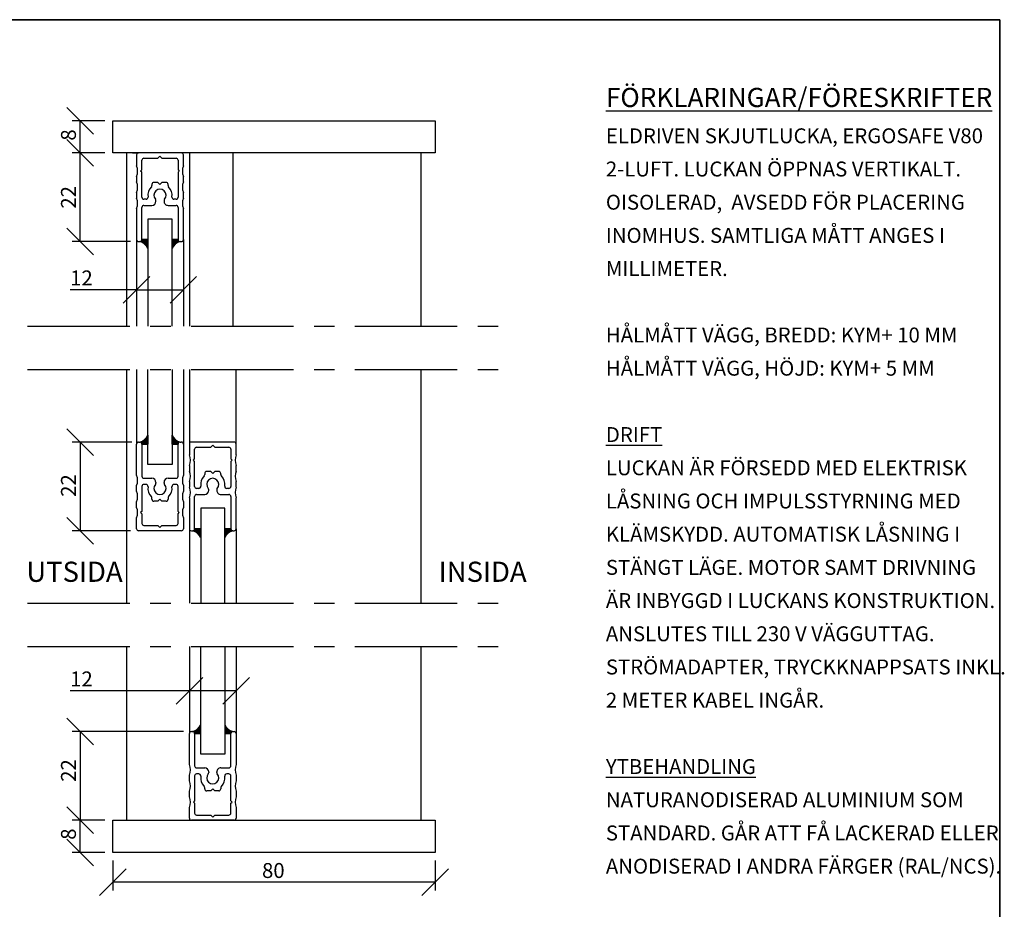
# Model space of a CAD drawing. Units: millimetres. Extents: x 20 to 576, y 20 to 400.
# Drawn here: x 331 to 575, y 179 to 400 of the extents above; entities that cross this region are included whole.
import ezdxf

# ---------------------------------------------------------------- set-up
doc = ezdxf.new("R2010")
doc.units = ezdxf.units.MM
doc.header["$LTSCALE"] = 2
doc.linetypes.add('CENTERX2', pattern=[20.319999999999997, 12.7, -2.54, 2.54, -2.54])
doc.linetypes.add('HIDDEN', pattern=[1.905, 1.27, -0.635])
for name, color, linetype in [('BESKRIVANDE_GRAFIK', 114, 'Continuous'), ('GLAS', 4, 'Continuous'), ('KONNEKTIONSLINJE', 7, 'CENTERX2'), ('KONTUR_GRÅ', 8, 'Continuous'), ('LOGOTYPE', 7, 'Continuous'), ('MÅTTSÄTTNING', 1, 'Continuous'), ('PROFIL', 1, 'Continuous'), ('TEXT', 1, 'Continuous')]:
    doc.layers.add(name, color=color, linetype=linetype)
doc.styles.add('SLDTEXTSTYLE0', font='TXT', dxfattribs={"width": 0.7})
doc.styles.add('SLDTEXTSTYLE2', font='TXT', dxfattribs={"width": 0.7291666666666666})
doc.dimstyles.new('SLDDIMSTYLE0', dxfattribs={"dimtxt": 3.704166666666666, "dimasz": 6.603999999999999, "dimexe": 0, "dimexo": 0.0625, "dimgap": 0.9260416666666665, "dimtad": 1, "dimlfac": 1.000000013783428, "dimrnd": 1e-09, "dimzin": 12, "dimdsep": 46, "dimtxsty": 'SLDTEXTSTYLE0', "dimblk1": 'OBLIQUE', "dimblk2": 'OBLIQUE', "dimsah": 1, "dimcen": 0.09, "dimadec": 0, "dimazin": 3, "dimtfac": 1, "dimtdec": 0, "dimtofl": 0, "dimtmove": 0, "dimatfit": 3, "dimldrblk": 'OBLIQUE', "dimfxl": 0, "dimfrac": 2, "dimtolj": 1, "dimtzin": 12, "dimarcsym": 0})

# ---------------------------------------------------------------- blocks, each defined once
blk = doc.blocks.new('Block3')
at = {"layer": 'LOGOTYPE', "color": 7, "lineweight": 35}
for p, q in [((0, 380.0000000000002), (554.0000000000001, 380.000000000004)), ((554.0000000000001, 380.000000000004), (554.0000000000028, 3.885780586188048e-12))]:
    blk.add_line(p, q, dxfattribs=at)
blk = doc.blocks.new('U-PROFIL 22 MM')
at = {"layer": 'PROFIL', "color": 1}
for p, q in [((10.59999999997672, 0), (-10.60000000000582, 0)), ((-11.60000000000582, -1), (-11.60000000000582, -6.401923788638669)), ((-9.000000000029104, -8.39999999999418), (-9.000000000029104, -3.599999999991269)), ((-8.000000000029104, -2.599999999991269), (-1.000000000029104, -2.599999999991269)), ((-1.000000000029104, -2.599999999991269), (-2.91038304567337e-11, -1.599999999991269)), ((-2.91038304567337e-11, -1.599999999991269), (0.9999999999708962, -2.599999999991269)), ((0.9999999999708962, -2.599999999991269), (7.999999999970897, -2.599999999991269)), ((8.999999999970896, -3.599999999991269), (8.999999999970896, -8.39999999999418)), ((11.59999999997672, -6.401923788638669), (11.59999999997672, -1)), ((-9.60000000000582, -8.999999999985448), (-9.000000000029104, -8.39999999999418)), ((-9.000000000029104, -9.599999999991269), (-9.60000000000582, -8.999999999985448)), ((-9.000000000029104, -22), (-9.000000000029104, -9.599999999991269)), ((8.999999999970896, -8.39999999999418), (9.599999999976717, -8.999999999985448)), ((9.599999999976717, -8.999999999985448), (8.999999999970896, -9.599999999991269)), ((8.999999999970896, -9.599999999991269), (8.999999999970896, -22)), ((-11.60000000000582, -11.59807621134678), (-11.60000000000582, -14.40192378863867)), ((-1.000000000029104, -14.59999999999127), (-3.000000000029104, -14.59999999999127)), ((-2.91038304567337e-11, -15.59999999999127), (-1.000000000029104, -14.59999999999127)), ((0.9999999999708962, -14.59999999999127), (-2.91038304567337e-11, -15.59999999999127)), ((2.999999999970896, -14.59999999999127), (0.9999999999708962, -14.59999999999127)), ((11.59999999997672, -14.40192378863867), (11.59999999997672, -11.59807621134678)), ((-4.000000000029104, -15.59999999999127), (-4.000000000029104, -16.10102051442664)), ((3.999999999970897, -16.10102051442664), (3.999999999970897, -15.59999999999127)), ((-11.60000000000582, -19.59807621134678), (-11.60000000000582, -22.40192378863867)), ((-6.928203230287181, -23), (-8.000000000029104, -23)), ((-2.000000000029104, -24), (-2.000000000029104, -23.64575131105084)), ((1.999999999970896, -23.64575131105084), (1.999999999970896, -24)), ((7.999999999970897, -23), (6.928203230258077, -23)), ((11.59999999997672, -22.40192378863867), (11.59999999997672, -19.59807621134678)), ((-11.60000000000582, -27.59807621134678), (-11.60000000000582, -43)), ((-9.000000000029104, -43), (-9.000000000029104, -27)), ((-8.000000000029104, -26), (-4.000000000029104, -26)), ((3.999999999970897, -26), (7.999999999970897, -26)), ((8.999999999970896, -27), (8.999999999970896, -43)), ((11.59999999997672, -43), (11.59999999997672, -27.59807621134678)), ((-10.60000000000582, -44), (-10.0000000000291, -44)), ((9.999999999970896, -44), (10.59999999997672, -44))]:
    blk.add_line(p, q, dxfattribs=at)
for centre, radius, start, end in [((-10.60000000000582, -0.9999999999999996), 1, 90.0000000000001, 180.0000000000008), ((10.59999999997672, -1), 1, 2.544443745170813e-14, 90), ((-8.000000000029104, -3.599999999991269), 1, 90, 180), ((7.999999999970895, -3.599999999991268), 1.000000000000001, 8.142219984546603e-13, 89.9999999999999), ((-18.10000000000809, -8.999999999992724), 7.000000000002382, 338.2132107017403, 21.78678929826053), ((18.09999999997898, -8.999999999992724), 7.000000000002372, 158.2132107017395, 201.7867892982614), ((-18.10000000000809, -16.99999999999272), 7.000000000002382, 338.2132107017403, 21.78678929826053), ((-3.000000000029104, -15.59999999999127), 1.000000000000002, 89.99999999999997, 179.9999999999999), ((2.999999999970897, -15.59999999999127), 1.000000000000002, 1.017777498068325e-13, 90.00000000000001), ((18.09999999997898, -16.99999999999272), 7.000000000002372, 158.2132107017395, 201.7867892982614), ((-1.300522189939812e-11, -20.99999999997133), 5.999999999999343, 135.5846914029847, 188.2132107018962), ((-5.000000000018711, -16.10102051442781), 0.9999999999896095, 315.584691402905, 6.696975937359179e-11), ((-1.300522189939812e-11, -20.99999999997133), 3.000000000026623, 318.5903778902115, 221.4096221093833), ((4.999999999975056, -16.10102051439216), 1.000000000004161, 180.0000000019761, 224.4153085991389), ((-1.300522189939812e-11, -20.99999999997133), 5.999999999996282, 351.7867892981013, 44.415308597036), ((-18.10000000000809, -24.99999999999272), 7.000000000002382, 338.2132107017403, 21.78678929826053), ((-8.000000000029091, -21.99999999999999), 1.000000000000014, 180.0000000000016, 270.0000000000001), ((-6.92820323029165, -21.99999999999313), 1.000000000006875, 270.0000000002569, 8.21321070200545), ((-4.000000000029105, -24), 2.000000000000004, 270.0000000000008, 0), ((-3.000000000019897, -23.64575131105444), 0.9999999999907936, 2.059981656109256e-10, 41.40962210947027), ((2.999999999961243, -23.64575131105427), 0.9999999999903484, 138.59037789052, 179.9999999998036), ((3.999999999970898, -24), 2.000000000000004, 180, 270.0000000000008), ((6.928203230262546, -21.99999999999313), 1.000000000006875, 171.7867892979945, 269.9999999997448), ((7.999999999970883, -21.99999999999999), 1.000000000000013, 270.0000000000016, 2.035554996136651e-13), ((18.09999999997898, -24.99999999999272), 7.000000000002372, 158.2132107017395, 201.7867892982614), ((-8.00000000002912, -26.99999999999999), 0.9999999999999858, 89.99999999999908, 180.0000000000014), ((7.999999999970897, -27), 1, 2.035554996136653e-13, 90), ((-10.60000000000582, -43), 1, 180, 270.0000000000009), ((-10.0000000000291, -43), 1, 270.0000000000006, 0), ((9.999999999970893, -43), 1, 180, 270.000000000001), ((10.59999999997672, -43), 1, 270.0000000000006, 0)]:
    blk.add_arc(centre, radius, start, end, dxfattribs=at)
blk = doc.blocks.new('_Oblique')
at = {"color": 0, "linetype": 'ByBlock', "lineweight": -2}
blk.add_line((-0.5, -0.5), (0.5, 0.5), dxfattribs=at)
blk = doc.blocks.new('_D_12')
at = {"layer": 'MÅTTSÄTTNING'}
for p, q in [((353.8255951402436, 191.3211066417593), (353.8255951402436, 183.9258950321089)), ((433.8255940375694, 191.3211066417593), (433.8255940375694, 183.9258950321089)), ((433.8255940375694, 185.9258950321089), (353.8255951402436, 185.9258950321089))]:
    blk.add_line(p, q, dxfattribs=at)
at = {"layer": 'MÅTTSÄTTNING', "xscale": 6.603999999999999, "yscale": 6.603999999999999, "rotation": 180.0000000000004}
blk.add_blockref('_Oblique', (353.8255951402436, 185.9258950321089), dxfattribs=at)
at = {"layer": 'MÅTTSÄTTNING', "xscale": 6.603999999999999, "yscale": 6.603999999999999}
blk.add_blockref('_Oblique', (433.8255940375694, 185.9258950321089), dxfattribs=at)
at = {"layer": 'MÅTTSÄTTNING', "insert": (390.8573074022685, 190.7008166684322), "char_height": 3.704166666666666, "attachment_point": 1, "style": 'SLDTEXTSTYLE0'}
blk.add_mtext('80', dxfattribs=at)
blk = doc.blocks.new('_D_13')
at = {"layer": 'MÅTTSÄTTNING'}
for p, q in [((351.8255951402436, 201.3211065314919), (343.7297651975898, 201.3211065314919)), ((345.7297651975898, 193.3211066417593), (345.7297651975898, 201.3211065314919)), ((351.8255951402436, 193.3211066417593), (343.7297651975898, 193.3211066417593))]:
    blk.add_line(p, q, dxfattribs=at)
at = {"layer": 'MÅTTSÄTTNING', "xscale": 6.603999999999999, "yscale": 6.603999999999999}
for p, rotation in [((345.7297651975898, 201.3211065314919), 90.0000000000004), ((345.7297651975898, 193.3211066417593), 270.0000000000004)]:
    blk.add_blockref('_Oblique', p, dxfattribs=dict(at, rotation=rotation))
at = {"layer": 'MÅTTSÄTTNING', "insert": (340.9548435612665, 196.4734461042241), "char_height": 3.704166666666666, "attachment_point": 1, "rotation": 90, "style": 'SLDTEXTSTYLE0'}
blk.add_mtext('8', dxfattribs=at)
blk = doc.blocks.new('_D_14')
at = {"layer": 'MÅTTSÄTTNING'}
for p, q in [((371.3255948714509, 223.3211062282565), (343.7297651975898, 223.3211062282565)), ((345.7297651975898, 223.3211062282565), (345.7297651975898, 201.3211065314919)), ((351.8255951402436, 201.3211065314919), (343.7297651975898, 201.3211065314919))]:
    blk.add_line(p, q, dxfattribs=at)
at = {"layer": 'MÅTTSÄTTNING', "xscale": 6.603999999999999, "yscale": 6.603999999999999}
for p, rotation in [((345.7297651975898, 223.3211062282565), 90.0000000000004), ((345.7297651975898, 201.3211065314919), 270.0000000000004)]:
    blk.add_blockref('_Oblique', p, dxfattribs=dict(at, rotation=rotation))
at = {"layer": 'MÅTTSÄTTNING', "insert": (340.9548435612665, 210.8593512286495), "char_height": 3.704166666666666, "attachment_point": 1, "rotation": 90.00000000000041, "style": 'SLDTEXTSTYLE0'}
blk.add_mtext('22', dxfattribs=at)
blk = doc.blocks.new('_D_15')
at = {"layer": 'MÅTTSÄTTNING'}
for p, q in [((358.5419898825097, 295.1776186222741), (343.7297651975896, 295.1776186222741)), ((345.7297651975896, 295.1776186222741), (345.7297651975896, 273.1778877884026)), ((358.2255950520298, 273.1778877884026), (343.7297651975896, 273.1778877884026))]:
    blk.add_line(p, q, dxfattribs=at)
at = {"layer": 'MÅTTSÄTTNING', "xscale": 6.603999999999999, "yscale": 6.603999999999999}
for p, rotation in [((345.7297651975896, 295.1776186222741), 90.0000000000004), ((345.7297651975896, 273.1778877884026), 270.0000000000004)]:
    blk.add_blockref('_Oblique', p, dxfattribs=dict(at, rotation=rotation))
at = {"layer": 'MÅTTSÄTTNING', "insert": (340.9548435612663, 281.5819207710665), "char_height": 3.704166666666666, "attachment_point": 1, "rotation": 90.00000000000041, "style": 'SLDTEXTSTYLE0'}
blk.add_mtext('22', dxfattribs=at)
blk = doc.blocks.new('_D_16')
at = {"layer": 'MÅTTSÄTTNING'}
for p, q in [((351.8255951402436, 366.9251722348663), (343.7297651975898, 366.9251722348663)), ((345.7297651975898, 344.9251725381017), (345.7297651975898, 366.9251722348663)), ((358.2255950520298, 344.9251725381017), (343.7297651975898, 344.9251725381017))]:
    blk.add_line(p, q, dxfattribs=at)
at = {"layer": 'MÅTTSÄTTNING', "xscale": 6.603999999999999, "yscale": 6.603999999999999}
for p, rotation in [((345.7297651975898, 366.9251722348663), 90.0000000000004), ((345.7297651975898, 344.9251725381017), 270.0000000000004)]:
    blk.add_blockref('_Oblique', p, dxfattribs=dict(at, rotation=rotation))
at = {"layer": 'MÅTTSÄTTNING', "insert": (340.9548435612665, 353.105273491494), "char_height": 3.704166666666666, "attachment_point": 1, "rotation": 90, "style": 'SLDTEXTSTYLE0'}
blk.add_mtext('22', dxfattribs=at)
blk = doc.blocks.new('_D_17')
at = {"layer": 'MÅTTSÄTTNING'}
for p, q in [((351.8255951402436, 374.9251721245989), (343.7297651975898, 374.9251721245989)), ((345.7297651975898, 366.9251722348663), (345.7297651975898, 374.9251721245989)), ((351.8255951402436, 366.9251722348663), (343.7297651975898, 366.9251722348663))]:
    blk.add_line(p, q, dxfattribs=at)
at = {"layer": 'MÅTTSÄTTNING', "xscale": 6.603999999999999, "yscale": 6.603999999999999}
for p, rotation in [((345.7297651975898, 374.9251721245989), 90.0000000000004), ((345.7297651975898, 366.9251722348663), 270.0000000000004)]:
    blk.add_blockref('_Oblique', p, dxfattribs=dict(at, rotation=rotation))
at = {"layer": 'MÅTTSÄTTNING', "insert": (340.9548435612664, 369.9860143057875), "char_height": 3.704166666666666, "attachment_point": 1, "rotation": 90, "style": 'SLDTEXTSTYLE0'}
blk.add_mtext('8', dxfattribs=at)
blk = doc.blocks.new('_D_18')
at = {"layer": 'MÅTTSÄTTNING'}
for q in [(343.2260229665337, 332.9863593928897), (371.3255948990251, 332.9863593928897)]:
    blk.add_line((359.7255950589214, 332.9863593928897), q, dxfattribs=at)
at = {"layer": 'MÅTTSÄTTNING', "xscale": 6.603999999999999, "yscale": 6.603999999999999, "rotation": 180.0000000000004}
blk.add_blockref('_Oblique', (359.7255950589214, 332.9863593928897), dxfattribs=at)
at = {"layer": 'MÅTTSÄTTNING', "xscale": 6.603999999999999, "yscale": 6.603999999999999}
blk.add_blockref('_Oblique', (371.3255948990251, 332.9863593928897), dxfattribs=at)
at = {"layer": 'MÅTTSÄTTNING', "insert": (343.2260229665337, 337.761281029213), "char_height": 3.704166666666666, "attachment_point": 1, "style": 'SLDTEXTSTYLE0'}
blk.add_mtext('12', dxfattribs=at)
blk = doc.blocks.new('_D_19')
at = {"layer": 'MÅTTSÄTTNING'}
for p, q in [((372.8255948783425, 233.4686298843507), (343.2260229665336, 233.4686298843507)), ((384.4255947184536, 233.4686298843507), (372.8255948783425, 233.4686298843507))]:
    blk.add_line(p, q, dxfattribs=at)
at = {"layer": 'MÅTTSÄTTNING', "xscale": 6.603999999999999, "yscale": 6.603999999999999, "rotation": 180.0000000000004}
blk.add_blockref('_Oblique', (372.8255948783425, 233.4686298843507), dxfattribs=at)
at = {"layer": 'MÅTTSÄTTNING', "xscale": 6.603999999999999, "yscale": 6.603999999999999}
blk.add_blockref('_Oblique', (384.4255947184536, 233.4686298843507), dxfattribs=at)
at = {"layer": 'MÅTTSÄTTNING', "insert": (343.2260229665336, 238.243551520674), "char_height": 3.704166666666666, "attachment_point": 1, "style": 'SLDTEXTSTYLE0'}
blk.add_mtext('12', dxfattribs=at)

msp = doc.modelspace()

# ---------------------------------------------------------------- hatches: boundary and pattern name
at = {"layer": 'BESKRIVANDE_GRAFIK'}
h = msp.add_hatch(color=256, dxfattribs=at)
edge = h.paths.add_edge_path(flags=0)
edge.add_arc((360.5255950478823, 345.425172531209), 0.4999999931082292, -88.12095349909242, 1.2221335055073723e-11, ccw=False)
edge.add_arc((359.7311104505823, 341.9578779078705), 3.076354748534204, 24.870353462152877, 74.71713941511638, ccw=False)
edge.add_line((362.5221694411806, 343.2516894280809), (362.5221694411806, 345.4251725312091))
edge.add_line((362.5221694411806, 345.4251725312091), (361.0255950409906, 345.4251725312091))
h = msp.add_hatch(color=256, dxfattribs=at)
edge = h.paths.add_edge_path(flags=0)
edge.add_arc((371.3132283490784, 341.9578779078705), 3.076354748534204, 105.282860584882, 154.8587920681708, ccw=False)
edge.add_arc((370.5187437517781, 345.4251725312092), 0.4999999931084198, 180.000000000013, 268.1209534991184, ccw=False)
edge.add_line((370.0187437586696, 345.4251725312091), (368.528316760241, 345.4251725312091))
edge.add_line((368.528316760241, 345.4251725312091), (368.528316760241, 343.2648691018685))
h = msp.add_hatch(color=256, dxfattribs=at)
edge = h.paths.add_edge_path(flags=0)
edge.add_arc((359.7311104505891, 298.1451821153967), 3.076354748534246, 285.28286058488516, 335.1296465378482, ccw=False)
edge.add_arc((360.5255950478895, 294.6778874920581), 0.499999993108282, -7.275957614183426e-12, 88.1209534991109, ccw=False)
edge.add_line((361.0255950409978, 294.677887492058), (362.5221694411878, 294.677887492058))
edge.add_line((362.5221694411878, 294.677887492058), (362.5221694411876, 296.8513705951864))
h = msp.add_hatch(color=256, dxfattribs=at)
edge = h.paths.add_edge_path(flags=0)
edge.add_arc((370.5187437517852, 294.677887492058), 0.4999999931083375, 91.87904650088728, 180, ccw=False)
edge.add_arc((371.3132283490856, 298.1451821153968), 3.076354748534373, 205.1412079315182, 254.7171394151155, ccw=False)
edge.add_line((368.528316760241, 296.8381909214138), (368.528316760241, 294.677887492058))
edge.add_line((368.528316760241, 294.677887492058), (370.0187437586769, 294.677887492058))
h = msp.add_hatch(color=256, dxfattribs=at)
edge = h.paths.add_edge_path(flags=0)
edge.add_arc((373.6255948673106, 273.67788778151), 0.499999993108282, 271.87904650088836, 304.9007587892586, ccw=False)
edge.add_arc((372.8311102700102, 270.2105931581715), 3.076354748534246, 24.870353462150092, 74.71713941511382, ccw=False)
edge.add_line((375.6221692606087, 271.5044046783817), (375.6221692606089, 273.2678156378313))
edge.add_line((375.6221692606089, 273.2678156378313), (373.9116732308529, 273.2678156378313))
h = msp.add_hatch(color=256, dxfattribs=at)
edge = h.paths.add_edge_path(flags=0)
edge.add_line((375.6221692606089, 273.67788778151), (374.1255948604189, 273.67788778151))
edge.add_arc((373.6255948673106, 273.67788778151), 0.499999993108282, 304.9007587892586, 360, ccw=False)
edge.add_line((373.9116732308529, 273.2678156378313), (375.6221692606089, 273.2678156378313))
edge.add_line((375.6221692606089, 273.2678156378313), (375.6221692606089, 273.67788778151))
h = msp.add_hatch(color=256, dxfattribs=at)
edge = h.paths.add_edge_path(flags=0)
edge.add_arc((384.4132281685067, 270.2105931581714), 3.076354748534373, 105.28286058488399, 154.8587920681594, ccw=False)
edge.add_arc((383.6187435712063, 273.6778877815101), 0.4999999931083088, 235.0992412107558, 268.1209534991184, ccw=False)
edge.add_line((383.3326652076641, 273.2678156378313), (381.6283165796694, 273.2678156378313))
edge.add_line((381.6283165796694, 273.2678156378313), (381.6283165796694, 271.51758435217))
h = msp.add_hatch(color=256, dxfattribs=at)
edge = h.paths.add_edge_path(flags=0)
edge.add_arc((383.6187435712063, 273.6778877815101), 0.4999999931083088, 180.0000000000066, 235.0992412107558, ccw=False)
edge.add_line((383.118743578098, 273.67788778151), (381.6283165796694, 273.67788778151))
edge.add_line((381.6283165796694, 273.67788778151), (381.6283165796694, 273.2678156378313))
edge.add_line((381.6283165796694, 273.2678156378313), (383.3326652076641, 273.2678156378313))
h = msp.add_hatch(color=256, dxfattribs=at)
edge = h.paths.add_edge_path(flags=0)
edge.add_arc((372.8311102700102, 226.288400858486), 3.076354748534272, 285.2828605848863, 335.1296465378501, ccw=False)
edge.add_arc((373.6255948673106, 222.8211062351474), 0.499999993108282, -7.958078640513122e-13, 88.12095349911078, ccw=False)
edge.add_line((374.1255948604189, 222.8211062351474), (375.6221692606089, 222.8211062351474))
edge.add_line((375.6221692606089, 222.8211062351474), (375.6221692606087, 224.9945893382758))
h = msp.add_hatch(color=256, dxfattribs=at)
edge = h.paths.add_edge_path(flags=0)
edge.add_arc((383.6187435712063, 222.8211062351474), 0.4999999931083088, 91.87904650088097, 179.9999999999927, ccw=False)
edge.add_arc((384.4132281685067, 226.2884008584861), 3.076354748534386, 205.1412079315191, 254.71713941511558, ccw=False)
edge.add_line((381.6283165796621, 224.9814096645031), (381.6283165796621, 222.8211062351474))
edge.add_line((381.6283165796621, 222.8211062351474), (383.118743578098, 222.8211062351474))

# ---------------------------------------------------------------- linework, layer by layer
at = {"layer": 'BESKRIVANDE_GRAFIK', "color": 9}
msp.add_line((358.6705830604086, 366.9251722348655), (360.225595052029, 366.9251722348655), dxfattribs=at)
at = {"layer": 'BESKRIVANDE_GRAFIK'}
for p, q in [((362.5221694411806, 345.4251725312092), (361.0255950409906, 345.4251725312092)), ((362.5221694411806, 343.2516894280808), (362.5221694411806, 345.4251725312092)), ((368.5221693584798, 345.4251725312092), (370.0187437586696, 345.4251725312092)), ((368.52216935848, 343.2516894280808), (368.5221693584798, 345.4251725312092)), ((362.5221694411876, 296.8513705951864), (362.5221694411878, 294.677887492058)), ((368.522169358487, 296.8513705951864), (368.522169358487, 294.677887492058)), ((362.5221694411878, 294.677887492058), (361.0255950409978, 294.677887492058)), ((368.522169358487, 294.677887492058), (370.0187437586768, 294.677887492058)), ((375.6221692606089, 273.67788778151), (374.1255948604189, 273.67788778151)), ((375.6221692606087, 271.5044046783817), (375.6221692606089, 273.67788778151)), ((381.6221691779081, 273.67788778151), (383.118743578098, 273.67788778151)), ((381.6221691779081, 271.5044046783817), (381.6221691779081, 273.67788778151)), ((375.6221692606087, 224.9945893382758), (375.6221692606089, 222.8211062351474)), ((381.6221691779081, 224.9945893382758), (381.6221691779081, 222.8211062351474)), ((375.6221692606089, 222.8211062351474), (374.1255948604189, 222.8211062351474)), ((381.6221691779081, 222.8211062351474), (383.118743578098, 222.8211062351474))]:
    msp.add_line(p, q, dxfattribs=at)
for centre, radius, start, end in [((360.5255950478823, 345.4251725312089), 0.4999999931082471, 271.8790465009093, 2.605510430967981e-11), ((359.7311104505823, 341.9578779078705), 3.076354748534246, 24.87035346215274, 74.71713941511693), ((371.3132283490784, 341.9578779078705), 3.076354748534246, 105.2828605848831, 155.1296465378473), ((370.5187437517781, 345.4251725312092), 0.4999999931084744, 180, 268.1209534991192), ((359.7311104505891, 298.1451821153967), 3.076354748534277, 285.2828605848859, 335.1296465378489), ((371.3132283490855, 298.1451821153968), 3.076354748534371, 204.8703534621541, 254.7171394151173), ((360.5255950478895, 294.6778874920581), 0.4999999931083039, 359.9999999999943, 88.12095349911165), ((370.5187437517852, 294.677887492058), 0.4999999931083607, 91.87904650088164, 180), ((373.6255948673106, 273.67788778151), 0.4999999931083039, 271.8790465008891, 0), ((372.8311102700102, 270.2105931581715), 3.076354748534242, 24.87035346215088, 74.71713941511462), ((384.4132281685066, 270.2105931581713), 3.076354748534371, 105.2828605848835, 155.1296465378467), ((383.6187435712063, 273.6778877815101), 0.499999993108347, 180.0000000000073, 268.1209534991192), ((372.8311102700102, 226.288400858486), 3.076354748534249, 285.2828605848861, 335.1296465378504), ((384.4132281685067, 226.2884008584861), 3.076354748534393, 204.8703534621527, 254.7171394151163), ((373.6255948673106, 222.8211062351474), 0.4999999931083039, 0, 88.12095349911155), ((383.6187435712063, 222.8211062351474), 0.4999999931083186, 91.87904650088173, 179.9999999999935)]:
    msp.add_arc(centre, radius, start, end, dxfattribs=at)
at = {"layer": 'GLAS', "linetype": 'Continuous'}
for p, q in [((368.528316760241, 350.5103863580248), (362.5283168429416, 350.5103863580248)), ((362.5283168429416, 350.5103863580248), (362.5283168429416, 323.9251728275527)), ((368.528316760241, 323.9251728275527), (368.528316760241, 350.5103863580248)), ((362.5283168429416, 289.5926736652423), (362.5283168429416, 313.1751729757244)), ((368.528316760241, 313.1751729757244), (368.528316760241, 289.5926736652423)), ((368.528316760241, 289.5926736652423), (362.5283168429416, 289.5926736652423))]:
    msp.add_line(p, q, dxfattribs=at)
at = {"layer": 'GLAS'}
for p, q in [((381.6283165796694, 278.7631016083257), (375.62831666237, 278.7631016083257)), ((375.62831666237, 278.7631016083257), (375.62831666237, 255.1822598820297)), ((381.6283165796694, 255.1822598820297), (381.6283165796694, 278.7631016083257)), ((375.6283166623627, 217.7358924083317), (375.6283166623627, 244.4322600302016)), ((381.6283165796621, 244.4322600302016), (381.6283165796621, 217.7358924083317)), ((381.6283165796621, 217.7358924083317), (375.6283166623627, 217.7358924083317))]:
    msp.add_line(p, q, dxfattribs=at)
at = {"layer": 'KONNEKTIONSLINJE'}
for p, q in [((332.6464846139509, 323.9251728275527), (453.5805039170656, 323.9251728275527)), ((332.6464846139509, 313.1751729757244), (453.5805039170656, 313.1751729757244)), ((332.6464846139509, 255.1822598820297), (453.5805039170656, 255.1822598820297)), ((332.6464846139509, 244.4322600302016), (453.5805039170656, 244.4322600302016))]:
    msp.add_line(p, q, dxfattribs=at)
at = {"layer": 'KONTUR_GRÅ', "linetype": 'Continuous'}
for p, q in [((357.3255950920005, 323.9251728275527), (357.3255950920005, 366.9251722348655)), ((372.825594878349, 366.9251722348655), (372.8255948783478, 323.9251728275527)), ((383.685594728652, 323.9251728275527), (383.685594728652, 366.9251722348655)), ((430.3255940858103, 323.9251728275527), (430.3255940858103, 366.9251722348655)), ((359.7255950589206, 345.4251725312092), (359.7255950589206, 323.9251728275527)), ((357.3255950920005, 255.1822598820297), (357.3255950920005, 313.1751729757244)), ((359.7255950589206, 313.1751729757244), (359.7255950589206, 294.677887492058)), ((372.8255948783476, 313.1751729757245), (372.825594878349, 294.677887492058)), ((384.4255947184524, 294.677887492058), (384.4255947184524, 313.1751729757245)), ((430.3255940858103, 255.1822598820297), (430.3255940858103, 313.1751729757244)), ((372.825594878349, 273.67788778151), (372.8255948783461, 255.1822598820298)), ((384.4255947184524, 273.67788778151), (384.4255947184495, 255.1822598820298)), ((357.3255950920005, 201.3211065314911), (357.3255950920005, 244.4322600302015)), ((372.8255948783417, 244.4322600302016), (372.8255948783417, 222.8211062351474)), ((384.4255947184527, 244.4322600302095), (384.4255947184527, 222.8211062351554)), ((430.3255940858103, 201.3211065314911), (430.3255940858103, 244.4322600302015))]:
    msp.add_line(p, q, dxfattribs=at)
at = {"layer": 'KONTUR_GRÅ', "color": 9}
for p, q in [((361.0255950409906, 345.4251725312092), (362.5221694411806, 345.4251725312092)), ((362.5221694411806, 345.4251725312092), (362.5221694411806, 343.2516894280808)), ((370.0187437586696, 345.4251725312092), (368.5221693584798, 345.4251725312092)), ((368.5221693584798, 345.4251725312092), (368.528316760241, 343.2648691018684)), ((362.5221694411878, 294.677887492058), (362.5221694411876, 296.8513705951864)), ((368.522169358487, 294.677887492058), (368.522169358487, 296.8513705951864)), ((361.0255950409978, 294.677887492058), (362.5221694411878, 294.677887492058)), ((370.0187437586768, 294.677887492058), (368.522169358487, 294.677887492058)), ((374.1255948604189, 273.67788778151), (375.6221692606089, 273.67788778151)), ((383.118743578098, 273.67788778151), (381.6221691779081, 273.67788778151)), ((374.1255948604189, 222.8211062351474), (375.6221692606089, 222.8211062351474)), ((383.118743578098, 222.8211062351474), (381.6221691779081, 222.8211062351474))]:
    msp.add_line(p, q, dxfattribs=at)
at = {"layer": 'KONTUR_GRÅ'}
for p, q in [((371.3255948990242, 345.4251725312012), (371.3255948990242, 323.9251728275447)), ((371.3255948990321, 313.1751729757324), (371.3255948990321, 294.677887492066))]:
    msp.add_line(p, q, dxfattribs=at)
for centre, radius, start, end in [((360.5255950478823, 345.4251725312089), 0.4999999931082471, 271.8790465009093, 2.605510430967981e-11), ((359.7311104505823, 341.9578779078705), 3.076354748534246, 24.87035346215274, 74.71713941511693), ((371.3132283490784, 341.9578779078705), 3.076354748534246, 105.2828605848831, 155.1296465378473), ((370.5187437517781, 345.4251725312092), 0.4999999931084744, 180, 268.1209534991192), ((359.7311104505891, 298.1451821153967), 3.076354748534277, 285.2828605848859, 335.1296465378489), ((371.3132283490855, 298.1451821153968), 3.076354748534371, 204.8703534621541, 254.7171394151173), ((360.5255950478895, 294.6778874920581), 0.4999999931083039, 359.9999999999943, 88.12095349911165), ((370.5187437517852, 294.677887492058), 0.4999999931083607, 91.87904650088164, 180), ((373.6255948673106, 273.67788778151), 0.4999999931083039, 271.8790465008891, 0), ((372.8311102700102, 270.2105931581715), 3.076354748534242, 24.87035346215088, 74.71713941511462), ((384.4132281685066, 270.2105931581713), 3.076354748534371, 105.2828605848835, 155.1296465378467), ((383.6187435712063, 273.6778877815101), 0.499999993108347, 180.0000000000073, 268.1209534991192), ((372.8311102700102, 226.288400858486), 3.076354748534249, 285.2828605848861, 335.1296465378504), ((384.4132281685067, 226.2884008584861), 3.076354748534393, 204.8703534621527, 254.7171394151163), ((373.6255948673106, 222.8211062351474), 0.4999999931083039, 0, 88.12095349911155), ((383.6187435712063, 222.8211062351474), 0.4999999931083186, 91.87904650088173, 179.9999999999935)]:
    msp.add_arc(centre, radius, start, end, dxfattribs=at)
at = {"layer": 'PROFIL'}
for p, q in [((353.8255951402428, 366.9251722348655), (353.8255951402428, 374.9251721245981)), ((353.8255951402428, 374.9251721245981), (433.8255940375686, 374.9251721245981)), ((433.8255940375686, 374.9251721245981), (433.8255940375686, 366.9251722348655)), ((433.8255940375686, 366.9251722348655), (353.8255951402428, 366.9251722348655)), ((372.8255948783417, 215.1201444469664), (372.8255948783417, 222.8211062351474)), ((373.3255948714501, 223.3211062282557), (373.6255948673033, 223.3211062282557)), ((374.1255948604189, 222.8211062351474), (374.1255948604189, 214.8211063454148)), ((383.1255947363682, 214.8211063454228), (383.1255947363682, 222.8211062351554)), ((383.6255947294764, 223.3211062282637), (383.9255947253442, 223.3211062282637)), ((384.4255947184527, 222.8211062351554), (384.4255947184527, 215.1201444469744)), ((374.6255948535274, 214.3211063523065), (376.6255948259605, 214.3211063523065)), ((375.1614932310073, 212.8211063729856), (374.625594853523, 212.8211063729856)), ((377.6255948121769, 213.32110636609), (377.6255948121769, 213.1439820240568)), ((379.6255947846101, 213.1439820240647), (379.6255947846101, 213.321106366098)), ((380.6255947708268, 214.3211063523145), (382.62559474326, 214.3211063523145)), ((382.6255947432554, 212.8211063729856), (382.0896963657855, 212.8211063729856)), ((372.8255948783417, 211.1201445021001), (372.8255948783417, 212.5220682714228)), ((374.1255948604145, 212.3211063798774), (374.1255948604145, 206.1211064653303)), ((383.1255947363637, 206.1211064653303), (383.1255947363637, 212.3211063798774)), ((384.4255947184453, 212.5220682714228), (384.4255947184453, 211.1201445021001)), ((372.8255948783417, 207.1201445572339), (372.8255948783417, 208.5220683265565)), ((376.6255948259559, 209.1211064239799), (376.6255948259559, 209.3716166777447)), ((378.1255948052806, 208.6211064308716), (377.1255948190641, 208.6211064308716)), ((378.625594798389, 209.1211064239801), (378.1255948052806, 208.6211064308716)), ((379.1255947914974, 208.6211064308717), (378.625594798389, 209.1211064239801)), ((380.1255947777138, 208.6211064308717), (379.1255947914974, 208.6211064308717)), ((380.6255947708223, 209.3716166777448), (380.6255947708223, 209.12110642398)), ((384.4255947184453, 208.5220683265565), (384.4255947184453, 207.1201445572339)), ((374.1255948604145, 206.1211064653303), (373.825594864554, 205.8211064694697)), ((373.825594864554, 205.8211064694697), (374.1255948604108, 205.5211064736128)), ((374.1255948604108, 205.5211064736128), (374.1255948604108, 203.1211065066916)), ((383.4255947322206, 205.8211064694733), (383.1255947363637, 206.1211064653303)), ((383.12559473636, 205.5211064736127), (383.4255947322206, 205.8211064694733)), ((383.12559473636, 203.1211065066915), (383.12559473636, 205.5211064736127)), ((372.8255948783417, 201.8211065245994), (372.8255948783417, 204.5220683816902)), ((384.4255947184453, 204.5220683816902), (384.4255947184453, 201.8211065245994)), ((353.8255951402428, 193.3211066417585), (353.8255951402428, 201.3211065314911)), ((353.8255951402428, 201.3211065314911), (433.8255940375686, 201.3211065314911)), ((383.9255947253369, 201.3211065314911), (373.3255948714501, 201.3211065314911)), ((374.6255948535193, 202.6211065135833), (378.1255948052772, 202.6211065135833)), ((378.1255948052772, 202.6211065135833), (378.6255947983855, 202.1211065204749)), ((378.6255947983855, 202.1211065204749), (379.1255947914938, 202.6211065135832)), ((379.1255947914938, 202.6211065135832), (382.6255947432518, 202.6211065135832)), ((433.8255940375686, 201.3211065314911), (433.8255940375686, 193.3211066417585)), ((433.8255940375686, 193.3211066417585), (353.8255951402428, 193.3211066417585))]:
    msp.add_line(p, q, dxfattribs=at)
at = {"layer": 'PROFIL', "linetype": 'Continuous'}
for p, q in [((370.8255949059159, 366.9251722348655), (360.225595052029, 366.9251722348655)), ((359.7255950589206, 366.4251722417572), (359.7255950589206, 363.7242103846664)), ((361.0255950409827, 362.725172292744), (361.0255950409827, 365.1251722596652)), ((361.5255950340909, 365.6251722527736), (365.025594985849, 365.6251722527736)), ((365.025594985849, 365.6251722527736), (365.5255949789572, 366.1251722458818)), ((365.5255949789572, 366.1251722458818), (366.0255949720656, 365.6251722527735)), ((366.0255949720656, 365.6251722527735), (369.5255949238235, 365.6251722527735)), ((370.0255949169318, 365.1251722596652), (370.0255949169318, 362.7251722927439)), ((371.3255948990241, 363.7242103846664), (371.3255948990241, 366.4251722417572)), ((360.7255950451257, 362.425172296887), (361.0255950409827, 362.725172292744)), ((361.0255950409863, 362.1251723010263), (360.7255950451257, 362.425172296887)), ((361.0255950409863, 355.9251723864792), (361.0255950409863, 362.1251723010263)), ((370.0255949169318, 362.7251722927439), (370.3255949127923, 362.4251722968834)), ((370.3255949127923, 362.4251722968834), (370.0255949169353, 362.1251723010263)), ((370.0255949169353, 362.1251723010263), (370.0255949169353, 355.9251723864792)), ((359.7255950589206, 361.1261342091227), (359.7255950589206, 359.7242104398001)), ((365.0255949858522, 359.6251723354852), (364.0255949996356, 359.6251723354852)), ((365.5255949789607, 359.1251723423766), (365.0255949858522, 359.6251723354852)), ((366.025594972069, 359.625172335485), (365.5255949789607, 359.1251723423766)), ((367.0255949582856, 359.625172335485), (366.025594972069, 359.625172335485)), ((371.3255948990241, 359.7242104397922), (371.3255948990241, 361.1261342091148)), ((359.7255950589206, 357.1261342642565), (359.7255950589206, 355.7242104949337)), ((363.5255950065273, 359.1251723423769), (363.5255950065273, 358.874662088612)), ((367.5255949513938, 358.8746620886118), (367.5255949513938, 359.1251723423766)), ((371.3255948990242, 355.7242104949258), (371.3255948990242, 357.1261342642485)), ((362.0614934115791, 355.425172393371), (361.5255950340946, 355.425172393371)), ((364.5255949927485, 354.9251724002666), (364.5255949927485, 355.1022967422998)), ((366.5255949651817, 355.1022967422919), (366.5255949651817, 354.9251724002586)), ((369.5255949238269, 355.425172393371), (368.989696546357, 355.425172393371)), ((359.7255950589206, 353.1261343193901), (359.7255950589206, 345.4251725312092)), ((361.0255950409906, 345.4251725312092), (361.0255950409906, 353.4251724209417)), ((361.5255950340988, 353.9251724140501), (363.5255950065319, 353.9251724140501)), ((367.5255949513983, 353.9251724140421), (369.5255949238314, 353.9251724140421)), ((370.0255949169398, 353.4251724209338), (370.0255949169398, 345.4251725312012)), ((371.3255948990242, 345.4251725312012), (371.3255948990242, 353.1261343193822)), ((370.525594910048, 344.925172538093), (370.8255949059159, 344.925172538093)), ((359.7255950589206, 286.9769257038771), (359.7255950589206, 294.677887492058)), ((361.0255950409978, 294.677887492058), (361.0255950409985, 286.6778876023255)), ((370.0255949169477, 286.6778876023334), (370.0255949169477, 294.677887492066)), ((370.5255949100559, 295.1778874851743), (370.8255949059238, 295.1778874851743)), ((371.3255948990321, 294.677887492066), (371.3255948990321, 286.9769257038851)), ((361.5255950341067, 286.1778876092172), (363.5255950065399, 286.1778876092172)), ((367.5255949514062, 286.1778876092251), (369.5255949238394, 286.1778876092251)), ((359.7255950589206, 282.9769257590108), (359.7255950589206, 284.3788495283335)), ((361.0255950409942, 284.177887636788), (361.0255950409942, 277.9778877222408)), ((362.061493411587, 284.6778876298962), (361.5255950341025, 284.6778876298962)), ((364.5255949927565, 285.1778876230006), (364.5255949927565, 285.0007632809674)), ((366.5255949651896, 285.0007632809753), (366.5255949651896, 285.1778876230085)), ((369.5255949238348, 284.6778876298963), (368.989696546365, 284.6778876298963)), ((370.0255949169432, 277.9778877222409), (370.0255949169432, 284.1778876367881)), ((371.3255948990241, 284.3788495283335), (371.3255948990241, 282.9769257590108)), ((363.5255950065352, 280.9778876808904), (363.5255950065352, 281.2283979346552)), ((367.5255949514017, 281.2283979346554), (367.5255949514017, 280.9778876808906)), ((359.7255950589206, 278.9769258141445), (359.7255950589206, 280.3788495834672)), ((365.0255949858602, 280.4778876877821), (364.0255949996435, 280.4778876877821)), ((365.5255949789686, 280.9778876808906), (365.0255949858602, 280.4778876877821)), ((366.0255949720769, 280.4778876877824), (365.5255949789686, 280.9778876808906)), ((367.0255949582935, 280.4778876877824), (366.0255949720769, 280.4778876877824)), ((371.3255948990241, 280.3788495834672), (371.3255948990241, 278.9769258141445)), ((359.7255950589206, 273.67788778151), (359.7255950589206, 276.3788496386009)), ((361.0255950409942, 277.9778877222408), (360.7255950451336, 277.6778877263802)), ((360.7255950451336, 277.6778877263802), (361.0255950409907, 277.3778877305232)), ((361.0255950409907, 277.3778877305232), (361.0255950409907, 274.977887763602)), ((370.3255949128003, 277.6778877263838), (370.0255949169432, 277.9778877222409)), ((370.0255949169398, 277.3778877305233), (370.3255949128003, 277.6778877263838)), ((370.0255949169398, 274.977887763602), (370.0255949169398, 277.3778877305233)), ((371.3255948990241, 276.3788496386009), (371.3255948990241, 273.67788778151)), ((361.5255950340988, 274.4778877704937), (365.0255949858569, 274.4778877704937)), ((365.0255949858569, 274.4778877704937), (365.5255949789652, 273.9778877773855)), ((365.5255949789652, 273.9778877773855), (366.0255949720735, 274.4778877704937)), ((366.0255949720735, 274.4778877704937), (369.5255949238314, 274.4778877704937)), ((370.8255949059159, 273.1778877884017), (360.225595052029, 273.1778877884017))]:
    msp.add_line(p, q, dxfattribs=at)
at = {"layer": 'PROFIL', "linetype": 'HIDDEN'}
for p, q in [((360.225595052029, 344.9251725381009), (360.5255950478822, 344.9251725381009)), ((360.225595052029, 295.1778874851663), (360.5255950478822, 295.1778874851663))]:
    msp.add_line(p, q, dxfattribs=at)
at = {"layer": 'PROFIL', "linetype": 'Continuous'}
for centre, radius, start, end in [((360.2255950520289, 366.4251722417572), 0.4999999931083039, 89.99999999999349, 180), ((370.8255949059159, 366.4251722417573), 0.4999999931082471, 359.9999999999943, 90), ((361.5255950340909, 365.1251722596653), 0.4999999931082471, 90, 180.0000000000073), ((369.5255949238235, 365.1251722596652), 0.4999999931083039, 0, 90), ((356.4755951037156, 362.4251722968946), 3.499999951759157, 338.2132107017395, 21.78678929826048), ((374.5755948542275, 362.4251722968906), 3.499999951759208, 158.2132107016697, 201.786789298332), ((356.4755951037156, 358.4251723520283), 3.499999951759157, 338.2132107017395, 21.78678929825962), ((364.0255949996355, 359.1251723423769), 0.4999999931083039, 89.99999999999349, 180), ((367.0255949582855, 359.1251723423767), 0.4999999931082471, 359.9999999999878, 89.99999999999349), ((374.5755948542291, 358.4251723520203), 3.49999995175921, 158.213210701739, 201.7867892982613), ((365.5255949789686, 356.4251723796019), 2.999999958649128, 135.5846914029841, 188.2132107018981), ((363.0255950134243, 358.8746620886113), 0.4999999931030175, 315.5846914029135, 7.816531292985699e-11), ((365.5255949789686, 356.4251723796019), 1.499999979332175, 318.5903778902119, 221.4096221093882), ((368.0255949445042, 358.8746620886291), 0.4999999931104071, 180.000000001981, 224.4153085991419), ((365.5255949789686, 356.4251723796019), 2.999999958647912, 351.7867892981001, 44.41530859703408), ((356.4755951037156, 354.425172407162), 3.499999951759157, 338.2132107017395, 21.78678929825962), ((361.5255950340946, 355.9251723864792), 0.4999999931083039, 180, 270.0000000000008), ((362.0614934115768, 355.9251723864827), 0.4999999931117145, 270.0000000002614, 8.213210702002794), ((363.5255950065319, 354.9251724002666), 0.999999986216551, 270.0000000000008, 0), ((364.0255949996449, 355.1022967422982), 0.4999999931036427, 1.888995062469181e-10, 41.40962210945185), ((367.0255949582851, 355.1022967422901), 0.4999999931034905, 138.5903778905077, 179.9999999997981), ((367.5255949513983, 354.9251724002586), 0.9999999862166078, 180, 270.0000000000008), ((368.9896965463593, 355.9251723864827), 0.4999999931117458, 171.7867892979981, 269.9999999997468), ((369.5255949238269, 355.9251723864792), 0.4999999931083607, 270.0000000000008, 0), ((374.5755948542292, 354.425172407154), 3.499999951759188, 158.2132107017399, 201.7867892982609), ((361.5255950340988, 353.4251724209418), 0.4999999931082471, 90, 180.0000000000073), ((369.5255949238314, 353.4251724209338), 0.4999999931083607, 0, 90), ((370.525594910048, 345.4251725312012), 0.4999999931082471, 180, 270.0000000000008), ((370.8255949059159, 345.4251725312012), 0.4999999931083039, 270.0000000000073, 0), ((370.5255949100559, 294.677887492066), 0.4999999931082471, 90.00000000000652, 180), ((370.8255949059238, 294.677887492066), 0.4999999931082471, 0, 90), ((356.4755951037156, 285.6778876161052), 3.499999951759157, 338.2132107017412, 21.78678929826135), ((361.5255950341067, 286.6778876023254), 0.4999999931082471, 179.9999999999935, 270.0000000000008), ((363.5255950065399, 285.1778876230006), 0.9999999862166078, 0, 90), ((367.5255949514062, 285.1778876230085), 0.9999999862166078, 90, 180), ((369.5255949238394, 286.6778876023335), 0.4999999931083607, 270.0000000000008, 359.9999999999943), ((374.5755948542315, 285.6778876160993), 3.49999995175919, 158.2132107014943, 201.7867892981557), ((361.5255950341025, 284.177887636788), 0.4999999931083039, 90.00000000000652, 180), ((362.0614934115847, 284.1778876367845), 0.4999999931117145, 351.7867892979916, 89.99999999973946), ((365.5255949789766, 283.6778876436654), 2.999999958649169, 171.786789298105, 224.4153085970159), ((365.5255949789766, 283.6778876436654), 1.499999979332175, 138.5903778906142, 41.40962210978898), ((364.0255949996528, 285.0007632809691), 0.4999999931036996, 318.5903778905441, 359.9999999998054), ((367.0255949582931, 285.0007632809771), 0.4999999931034722, 180.0000000002092, 221.4096221094883), ((365.5255949789766, 283.6778876436654), 2.999999958647878, 315.5846914029652, 8.213210701899623), ((368.9896965463672, 284.1778876367845), 0.4999999931117713, 90.00000000025403, 188.2132107020027), ((369.5255949238348, 284.177887636788), 0.4999999931083607, 6.513776077418472e-12, 90), ((356.4755951037156, 281.677887671239), 3.499999951759135, 338.2132107017404, 21.78678929826048), ((363.0255950134321, 281.2283979346558), 0.4999999931031098, 359.9999999999292, 44.41530859709209), ((368.0255949445121, 281.2283979346381), 0.499999993110444, 135.5846914008588, 179.9999999980198), ((374.5755948542291, 281.677887671239), 3.499999951759188, 158.2132107017399, 201.7867892982609), ((356.4755951037156, 277.6778877263727), 3.499999951759157, 338.2132107017395, 21.78678929826048), ((364.0255949996435, 280.9778876808905), 0.4999999931083607, 180.0000000000073, 270.0000000000073), ((367.0255949582934, 280.9778876808906), 0.4999999931082471, 270.0000000000073, 0), ((374.5755948542291, 277.6778877263727), 3.49999995175921, 158.2132107017399, 201.7867892982618), ((361.5255950340988, 274.977887763602), 0.4999999931083039, 180, 270.0000000000008), ((369.5255949238315, 274.9778877636021), 0.4999999931083607, 269.9999999999943, 359.9999999999943), ((360.2255950520289, 273.67788778151), 0.4999999931083039, 180, 270.0000000000073), ((370.8255949059159, 273.67788778151), 0.4999999931083039, 270.0000000000008, 0)]:
    msp.add_arc(centre, radius, start, end, dxfattribs=at)
at = {"layer": 'PROFIL', "linetype": 'HIDDEN'}
for centre, radius, start, end in [((360.2255950520289, 345.4251725312092), 0.4999999931083039, 180, 270.0000000000073), ((360.5255950478823, 345.4251725312089), 0.4999999931082471, 269.9999999999878, 2.605510430967981e-11), ((360.2255950520289, 294.677887492058), 0.4999999931083039, 89.99999999999349, 180), ((360.5255950478895, 294.6778874920581), 0.4999999931083039, 359.9999999999943, 90.00000000083377)]:
    msp.add_arc(centre, radius, start, end, dxfattribs=at)
at = {"layer": 'PROFIL'}
for centre, radius, start, end in [((373.32559487145, 222.8211062351474), 0.4999999931083039, 89.99999999999349, 179.9999999999968), ((373.6255948673106, 222.8211062351474), 0.4999999931083039, 0, 90.00000000083377), ((383.6255947294765, 222.8211062351554), 0.4999999931083039, 90.00000000000652, 180.0000000000041), ((383.9255947253443, 222.8211062351553), 0.4999999931083892, 9.770664116127708e-12, 90.00000000001303), ((369.5755949231367, 213.8211063591946), 3.499999951759157, 338.2132107017395, 21.78678929826048), ((387.6755946736524, 213.8211063591894), 3.499999951759232, 158.2132107015076, 201.78678929817), ((374.6255948535273, 214.8211063454149), 0.4999999931083607, 180.0000000000106, 270.0000000000139), ((374.6255948535229, 212.3211063798773), 0.4999999931083607, 89.99999999999349, 179.9999999999902), ((375.1614932310051, 212.3211063798739), 0.4999999931117458, 351.786789297999, 89.99999999974597), ((376.6255948259604, 213.32110636609), 0.9999999862165225, 359.9999999999976, 89.99999999999675), ((378.625594798397, 211.8211063867548), 1.499999979332057, 138.590377890616, 41.40962210978714), ((377.1255948190733, 213.1439820240585), 0.4999999931036473, 318.5903778905373, 359.9999999998021), ((380.6255947708268, 213.3211063660979), 0.9999999862166646, 89.99999999999675, 179.9999999999968), ((380.1255947777135, 213.1439820240663), 0.4999999931034154, 180.0000000001832, 221.4096221094718), ((382.0896963657877, 212.3211063798739), 0.499999993111802, 90.00000000025403, 188.2132107020018), ((382.6255947432599, 214.8211063454227), 0.4999999931082471, 270.0000000000073, 3.256888038709977e-12), ((382.6255947432554, 212.3211063798774), 0.4999999931082471, 0, 90), ((369.5755949231367, 209.8211064143283), 3.499999951759146, 338.2132107017399, 21.78678929826048), ((378.625594798397, 211.8211063867548), 2.999999958649128, 171.7867892981054, 224.4153085970167), ((378.625594798397, 211.8211063867548), 2.999999958647911, 315.5846914029636, 8.21321070189855), ((387.6755946736503, 209.8211064143283), 3.499999951759199, 158.2132107017399, 201.7867892982614), ((376.1255948328528, 209.3716166777451), 0.499999993103188, 359.9999999999552, 44.41530859712205), ((377.1255948190641, 209.1211064239799), 0.4999999931082755, 179.9999999999968, 270.0000000000008), ((380.1255947777139, 209.1211064239801), 0.4999999931083892, 269.9999999999878, 359.999999999991), ((381.1255947639326, 209.3716166777278), 0.4999999931102934, 135.584691400889, 179.9999999980524), ((369.5755949231367, 205.821106469462), 3.499999951759157, 338.2132107017404, 21.78678929826135), ((387.6755946736503, 205.821106469462), 3.49999995175921, 158.213210701739, 201.7867892982609), ((374.6255948535192, 203.1211065066917), 0.4999999931083892, 180.0000000000106, 270.0000000000139), ((382.6255947432518, 203.1211065066915), 0.4999999931082755, 270.0000000000073, 3.256888038709977e-12), ((373.32559487145, 201.8211065245994), 0.4999999931083323, 180.0000000000041, 270.0000000000073), ((383.925594725337, 201.8211065245995), 0.4999999931083892, 269.9999999999878, 359.999999999991)]:
    msp.add_arc(centre, radius, start, end, dxfattribs=at)

# ---------------------------------------------------------------- block references
at = {"color": 7, "linetype": 'Continuous'}
msp.add_blockref('Block3', (19.99999596989566, 19.99999237154915), dxfattribs=at)
at = {"layer": 'PROFIL', "xscale": 0.5, "yscale": 0.5, "zscale": 0.5}
msp.add_blockref('U-PROFIL 22 MM', (378.6255947184649, 295.1778874920589), dxfattribs=at)

# ---------------------------------------------------------------- texts
at = {"layer": 'TEXT', "attachment_point": 1, "style": 'SLDTEXTSTYLE2'}
for s, insert, char_height in [('\\LFÖRKLARINGAR/FÖRESKRIFTER', (476.2101544387168, 383.0833759442833), 4.762499999999999), ('ELDRIVEN SKJUTLUCKA, ERGOSAFE V80', (476.2101544387168, 373.0365430974749), 3.704166666666666), ('2-LUFT. LUCKAN ÖPPNAS VERTIKALT.', (476.2101544387168, 364.7976538204936), 3.704166666666666), ('OISOLERAD,  AVSEDD FÖR PLACERING', (476.2101544387168, 356.5587645435122), 3.704166666666666), ('INOMHUS. SAMTLIGA MÅTT ANGES I', (476.2101544387168, 348.3198752665309), 3.704166666666666), ('MILLIMETER.', (476.2101544387168, 340.0809859895495), 3.704166666666666), ('HÅLMÅTT VÄGG, BREDD: KYM+ 10 MM', (476.2101544387168, 323.6032074355868), 3.704166666666666), ('HÅLMÅTT VÄGG, HÖJD: KYM+ 5 MM', (476.2101544387168, 315.3643181586054), 3.704166666666666), ('\\LDRIFT', (476.2101544387168, 298.8865396046427), 3.704166666666666), ('LUCKAN ÄR FÖRSEDD MED ELEKTRISK', (476.2101544387168, 290.6476503276614), 3.704166666666666), ('LÅSNING OCH IMPULSSTYRNING MED', (476.2101544387168, 282.40876105068), 3.704166666666666), ('KLÄMSKYDD. AUTOMATISK LÅSNING I', (476.2101544387168, 274.1698717736987), 3.704166666666666), ('STÄNGT LÄGE. MOTOR SAMT DRIVNING', (476.2101544387168, 265.9309824967173), 3.704166666666666), ('UTSIDA', (332.3469375737405, 265.4900188167904), 4.999999931082861), ('INSIDA', (434.7049751657733, 265.4900188167904), 4.999999931082861), ('ÄR INBYGGD I LUCKANS KONSTRUKTION.', (476.2101544387168, 257.692093219736), 3.704166666666666), ('ANSLUTES TILL 230 V VÄGGUTTAG.', (476.2101544387168, 249.4532039427546), 3.704166666666666), ('STRÖMADAPTER, TRYCKKNAPPSATS INKL.', (476.2101544387168, 241.2143146657733), 3.704166666666666), ('2 METER KABEL INGÅR.', (476.2101544387168, 232.9754253887919), 3.704166666666666), ('\\LYTBEHANDLING', (476.2101544387168, 216.4976468348292), 3.704166666666666), ('NATURANODISERAD ALUMINIUM SOM', (476.2101544387168, 208.2587575578479), 3.704166666666666), ('STANDARD. GÅR ATT FÅ LACKERAD ELLER', (476.2101544387168, 200.0198682808665), 3.704166666666666), ('ANODISERAD I ANDRA FÄRGER (RAL/NCS).', (476.2101544387168, 191.7809790038852), 3.704166666666666)]:
    msp.add_mtext(s, dxfattribs=dict(at, insert=insert, char_height=char_height))

# ---------------------------------------------------------------- dimensions: what is measured, and where the dimension line sits
at = {"layer": 'MÅTTSÄTTNING'}
for base, p1, p2, picture, middle in [((345.7297651975898, 374.9251721245989), (353.8255951402436, 366.9251722348663), (353.8255951402436, 374.9251721245989), '_D_17', (345.7297651975898, 371.2378854213155)), ((345.7297651975898, 366.9251722348663), (360.2255950520298, 344.9251725381017), (353.8255951402436, 366.9251722348663), '_D_16', (345.7297651975898, 355.6090157225501)), ((345.7297651975897, 273.1778877884026), (360.5419898825097, 295.1776186222741), (360.2255950520298, 273.1778877884026), '_D_15', (345.7297651975897, 284.0856630021227)), ((345.7297651975898, 201.3211065314919), (373.3255948714509, 223.3211062282565), (353.8255951402436, 201.3211065314919), '_D_14', (345.7297651975898, 213.3630934597057)), ((345.7297651975898, 201.3211065314919), (353.8255951402436, 193.3211066417593), (353.8255951402436, 201.3211065314919), '_D_13', (345.7297651975898, 197.7253172197522))]:
    dim = msp.add_linear_dim(base=base, p1=p1, p2=p2, angle=90.0000000000002, dimstyle='SLDDIMSTYLE0', dxfattribs=at)
    dim.commit()
    dim.dimension.update_dxf_attribs({"geometry": picture, "text_midpoint": middle, "dimtype": 160})
for base, p1, p2, picture, middle in [((371.3255948990251, 332.9863593928897), (359.7255950589214, 323.9251728275535), (371.3255948990251, 323.9251728275456), '_D_18', (345.7297651975898, 332.9863593928897)), ((372.8255948783425, 233.4686298843507), (384.4255947184536, 222.8211062351562), (372.8255948783425, 222.8211062351482), '_D_19', (345.7297651975897, 233.4686298843507)), ((353.8255951402436, 185.9258950321089), (433.8255940375694, 193.3211066417593), (353.8255951402436, 193.3211066417593), '_D_12', (393.3610496333246, 185.9258950321089))]:
    dim = msp.add_linear_dim(base=base, p1=p1, p2=p2, dimstyle='SLDDIMSTYLE0', dxfattribs=at)
    dim.commit()
    dim.dimension.update_dxf_attribs({"geometry": picture, "text_midpoint": middle, "dimtype": 160})

doc.saveas('drawing.dxf')
